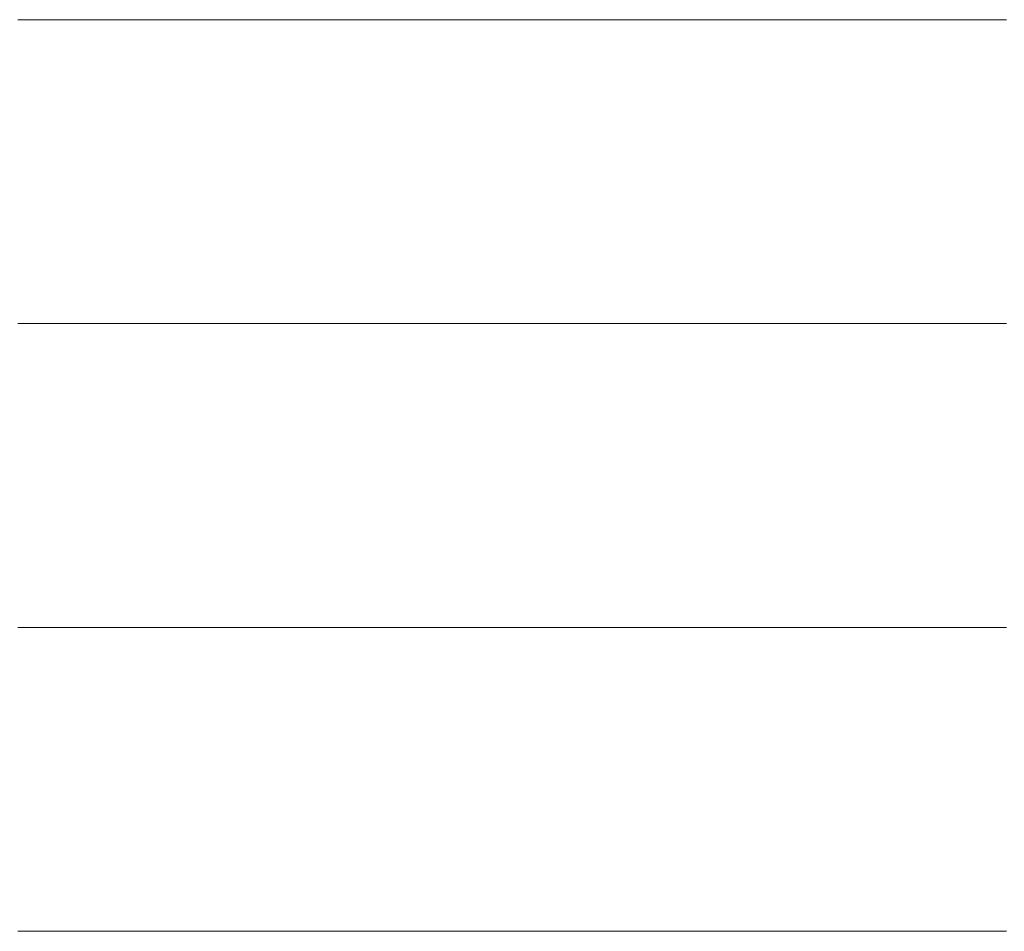
# Model space of a CAD drawing. Units: millimetres. Extents: x 0 to 24042, y 0 to 16800.
# Drawn here: x 17186 to 17231, y 938 to 980 of the extents above; entities that cross this region are included whole.
import ezdxf

# ---------------------------------------------------------------- set-up
doc = ezdxf.new("R2010")
doc.units = ezdxf.units.MM
doc.header["$MEASUREMENT"] = 0
doc.layers.add('(1) Shape lines', color=7, linetype='Continuous', lineweight=35)

# ---------------------------------------------------------------- blocks, each defined once
blk = doc.blocks.new('HATCH_988_8c78f80a-2cef-4e78-9508-2721a0b49622')
at = {"layer": '(1) Shape lines', "color": 0, "lineweight": 9}
for p, q in [((17185.793, 980), (17185.437, 980)), ((17185.882, 966), (17185.437, 966)), ((17185.97, 952), (17185.437, 952)), ((17186.059, 938), (17185.437, 938))]:
    blk.add_line(p, q, dxfattribs=at)
blk = doc.blocks.new('HATCH_989_b8326888-8917-4138-bd5e-f225ad58bd56')
at = {"layer": '(1) Shape lines', "color": 0, "lineweight": 9}
for p, q in [((17187.549, 980), (17185.793, 980)), ((17187.549, 966), (17185.882, 966)), ((17187.549, 952), (17185.97, 952)), ((17187.549, 938), (17186.059, 938))]:
    blk.add_line(p, q, dxfattribs=at)
blk = doc.blocks.new('HATCH_992_6cc99986-8b75-40c8-a702-80216e8dfafa')
at = {"layer": '(1) Shape lines', "color": 0, "lineweight": 9}
for p, q in [((17187.55, 980), (17187.549, 980)), ((17187.55, 966), (17187.549, 966)), ((17187.55, 952), (17187.549, 952)), ((17187.55, 938), (17187.549, 938))]:
    blk.add_line(p, q, dxfattribs=at)
blk = doc.blocks.new('HATCH_993_286e1216-2766-4aaa-8ebd-50e6c712d63b')
at = {"layer": '(1) Shape lines', "color": 0, "lineweight": 9}
for p, q in [((17187.554, 980), (17187.55, 980)), ((17187.554, 966), (17187.55, 966)), ((17187.554, 952), (17187.55, 952)), ((17187.554, 938), (17187.55, 938))]:
    blk.add_line(p, q, dxfattribs=at)
blk = doc.blocks.new('HATCH_996_8e34cab5-2b63-4d01-9c93-85c51a6aac92')
at = {"layer": '(1) Shape lines', "color": 0, "lineweight": 9}
for p, q in [((17187.956, 980), (17187.554, 980)), ((17188.064, 966), (17187.554, 966)), ((17188.172, 952), (17187.554, 952)), ((17188.28, 938), (17187.554, 938))]:
    blk.add_line(p, q, dxfattribs=at)
blk = doc.blocks.new('HATCH_997_4d063d04-2551-4613-bae4-2a3bf88fdc24')
at = {"layer": '(1) Shape lines', "color": 0, "lineweight": 9}
for p, q in [((17190.125, 980), (17187.956, 980)), ((17190.125, 966), (17188.064, 966)), ((17190.125, 952), (17188.172, 952)), ((17190.125, 938), (17188.28, 938))]:
    blk.add_line(p, q, dxfattribs=at)
blk = doc.blocks.new('HATCH_1000_5e795fc9-ba5f-4a3d-9a30-a775b65c21f2')
at = {"layer": '(1) Shape lines', "color": 0, "lineweight": 9}
for p, q in [((17190.145, 980), (17190.125, 980)), ((17190.151, 966), (17190.125, 966)), ((17190.157, 952), (17190.125, 952)), ((17190.163, 938), (17190.125, 938))]:
    blk.add_line(p, q, dxfattribs=at)
blk = doc.blocks.new('HATCH_1001_a064ab77-5356-4cdd-a85f-0e25b628e868')
at = {"layer": '(1) Shape lines', "color": 0, "lineweight": 9}
for p, q in [((17190.265, 980), (17190.145, 980)), ((17190.265, 966), (17190.151, 966)), ((17190.265, 952), (17190.157, 952)), ((17190.265, 938), (17190.163, 938))]:
    blk.add_line(p, q, dxfattribs=at)
blk = doc.blocks.new('HATCH_1004_1c9aab54-9349-4fb1-aacb-6b45975d115d')
at = {"layer": '(1) Shape lines', "color": 0, "lineweight": 9}
for p, q in [((17190.653, 980), (17190.265, 980)), ((17190.768, 966), (17190.265, 966)), ((17190.882, 952), (17190.265, 952)), ((17190.997, 938), (17190.265, 938))]:
    blk.add_line(p, q, dxfattribs=at)
blk = doc.blocks.new('HATCH_1005_b5465f5c-bc70-49ff-8543-c6ce4cbbd053')
at = {"layer": '(1) Shape lines', "color": 0, "lineweight": 9}
for p, q in [((17193.006, 980), (17190.653, 980)), ((17193.006, 966), (17190.768, 966)), ((17193.006, 952), (17190.882, 952)), ((17193.006, 938), (17190.997, 938))]:
    blk.add_line(p, q, dxfattribs=at)
blk = doc.blocks.new('HATCH_1008_163a0629-080f-44a9-af8e-137345588f92')
at = {"layer": '(1) Shape lines', "color": 0, "lineweight": 9}
for p, q in [((17193.03, 980), (17193.006, 980)), ((17193.038, 966), (17193.006, 966)), ((17193.046, 952), (17193.006, 952)), ((17193.054, 938), (17193.006, 938))]:
    blk.add_line(p, q, dxfattribs=at)
blk = doc.blocks.new('HATCH_1009_d4851f3a-0b72-4625-8216-1e79b1bd5d7f')
at = {"layer": '(1) Shape lines', "color": 0, "lineweight": 9}
for p, q in [((17193.193, 980), (17193.03, 980)), ((17193.193, 966), (17193.038, 966)), ((17193.193, 952), (17193.046, 952)), ((17193.193, 938), (17193.054, 938))]:
    blk.add_line(p, q, dxfattribs=at)
blk = doc.blocks.new('HATCH_1012_adc8efe7-dfeb-44b9-91f8-3e18966594fe')
at = {"layer": '(1) Shape lines', "color": 0, "lineweight": 9}
for p, q in [((17193.238, 980), (17193.193, 980)), ((17193.252, 966), (17193.193, 966)), ((17193.267, 952), (17193.193, 952)), ((17193.282, 938), (17193.193, 938))]:
    blk.add_line(p, q, dxfattribs=at)
blk = doc.blocks.new('HATCH_1013_7317532a-ecd5-4e56-baee-e28c58755706')
at = {"layer": '(1) Shape lines', "color": 0, "lineweight": 9}
for p, q in [((17193.539, 980), (17193.238, 980)), ((17193.539, 966), (17193.252, 966)), ((17193.539, 952), (17193.267, 952)), ((17193.539, 938), (17193.282, 938))]:
    blk.add_line(p, q, dxfattribs=at)
blk = doc.blocks.new('HATCH_1016_a7f5b172-93df-4673-8d1c-332a2318d720')
at = {"layer": '(1) Shape lines', "color": 0, "lineweight": 9}
for p, q in [((17193.613, 980), (17193.539, 980)), ((17193.637, 966), (17193.539, 966)), ((17193.661, 952), (17193.539, 952)), ((17193.685, 938), (17193.539, 938))]:
    blk.add_line(p, q, dxfattribs=at)
blk = doc.blocks.new('HATCH_1017_50fad926-3354-405b-b2c8-547003cd1251')
at = {"layer": '(1) Shape lines', "color": 0, "lineweight": 9}
for p, q in [((17194.105, 980), (17193.613, 980)), ((17194.105, 966), (17193.637, 966)), ((17194.105, 952), (17193.661, 952)), ((17194.105, 938), (17193.685, 938))]:
    blk.add_line(p, q, dxfattribs=at)
blk = doc.blocks.new('HATCH_1020_6d2ff3b1-7776-46d6-b9b7-6eac1ecc3e53')
at = {"layer": '(1) Shape lines', "color": 0, "lineweight": 9}
for p, q in [((17194.47, 980), (17194.105, 980)), ((17194.585, 966), (17194.105, 966)), ((17194.7, 952), (17194.105, 952)), ((17194.815, 938), (17194.105, 938))]:
    blk.add_line(p, q, dxfattribs=at)
blk = doc.blocks.new('HATCH_1021_5f7b52ca-d55f-4ef3-85ce-39b1136c4983')
at = {"layer": '(1) Shape lines', "color": 0, "lineweight": 9}
for p, q in [((17196.802, 980), (17194.47, 980)), ((17196.802, 966), (17194.585, 966)), ((17196.802, 952), (17194.7, 952)), ((17196.802, 938), (17194.815, 938))]:
    blk.add_line(p, q, dxfattribs=at)
blk = doc.blocks.new('HATCH_1024_606c6ce1-4edc-4f7a-9349-9449f205afc4')
at = {"layer": '(1) Shape lines', "color": 0, "lineweight": 9}
for p, q in [((17196.894, 980), (17196.802, 980)), ((17196.92, 966), (17196.802, 966)), ((17196.946, 952), (17196.802, 952)), ((17196.973, 938), (17196.802, 938))]:
    blk.add_line(p, q, dxfattribs=at)
blk = doc.blocks.new('HATCH_1025_ead73049-1af3-4f01-9c60-3539d76d414d')
at = {"layer": '(1) Shape lines', "color": 0, "lineweight": 9}
for p, q in [((17197.424, 980), (17196.894, 980)), ((17197.424, 966), (17196.92, 966)), ((17197.424, 952), (17196.946, 952)), ((17197.424, 938), (17196.973, 938))]:
    blk.add_line(p, q, dxfattribs=at)
blk = doc.blocks.new('HATCH_1028_57ace186-8ce1-406b-8133-b6591834b43e')
at = {"layer": '(1) Shape lines', "color": 0, "lineweight": 9}
for p, q in [((17197.974, 980), (17197.424, 980)), ((17198.128, 966), (17197.424, 966)), ((17198.281, 952), (17197.424, 952)), ((17198.435, 938), (17197.424, 938))]:
    blk.add_line(p, q, dxfattribs=at)
blk = doc.blocks.new('HATCH_1029_93ba1299-bddb-4b55-915a-8f881b876627')
at = {"layer": '(1) Shape lines', "color": 0, "lineweight": 9}
for p, q in [((17200.994, 980), (17197.974, 980)), ((17200.994, 966), (17198.128, 966)), ((17200.994, 952), (17198.281, 952)), ((17200.994, 938), (17198.435, 938))]:
    blk.add_line(p, q, dxfattribs=at)
blk = doc.blocks.new('HATCH_1032_c167f525-e5af-4455-85e1-befaaa456eb9')
at = {"layer": '(1) Shape lines', "color": 0, "lineweight": 9}
for p, q in [((17201.161, 980), (17200.994, 980)), ((17201.203, 966), (17200.994, 966)), ((17201.245, 952), (17200.994, 952)), ((17201.286, 938), (17200.994, 938))]:
    blk.add_line(p, q, dxfattribs=at)
blk = doc.blocks.new('HATCH_1033_4a54c4f5-b767-4902-a868-fba1e41dcb1e')
at = {"layer": '(1) Shape lines', "color": 0, "lineweight": 9}
for p, q in [((17201.972, 980), (17201.161, 980)), ((17201.972, 966), (17201.203, 966)), ((17201.972, 952), (17201.245, 952)), ((17201.972, 938), (17201.286, 938))]:
    blk.add_line(p, q, dxfattribs=at)
blk = doc.blocks.new('HATCH_1036_01aba9c8-6218-4624-85a6-d4d08edc1504')
at = {"layer": '(1) Shape lines', "color": 0, "lineweight": 9}
for p, q in [((17202.661, 980), (17201.972, 980)), ((17202.827, 966), (17201.972, 966)), ((17202.993, 952), (17201.972, 952)), ((17203.16, 938), (17201.972, 938))]:
    blk.add_line(p, q, dxfattribs=at)
blk = doc.blocks.new('HATCH_1037_f028af56-a837-444c-87cc-db3cb3c1b6cb')
at = {"layer": '(1) Shape lines', "color": 0, "lineweight": 9}
for p, q in [((17205.814, 980), (17202.661, 980)), ((17205.814, 966), (17202.827, 966)), ((17205.814, 952), (17202.993, 952)), ((17205.814, 938), (17203.16, 938))]:
    blk.add_line(p, q, dxfattribs=at)
blk = doc.blocks.new('HATCH_1040_a5e1acee-acc8-4551-9445-73a68b9b0d20')
at = {"layer": '(1) Shape lines', "color": 0, "lineweight": 9}
for p, q in [((17206.095, 980), (17205.814, 980)), ((17206.156, 966), (17205.814, 966)), ((17206.216, 952), (17205.814, 952)), ((17206.277, 938), (17205.814, 938))]:
    blk.add_line(p, q, dxfattribs=at)
blk = doc.blocks.new('HATCH_1041_0202a14c-23fc-4cd2-9ba5-82c4895d88c1')
at = {"layer": '(1) Shape lines', "color": 0, "lineweight": 9}
for p, q in [((17207.235, 980), (17206.095, 980)), ((17207.235, 966), (17206.156, 966)), ((17207.235, 952), (17206.216, 952)), ((17207.235, 938), (17206.277, 938))]:
    blk.add_line(p, q, dxfattribs=at)
blk = doc.blocks.new('HATCH_1044_56e36c93-f94c-4911-a020-2ce0bb3df208')
at = {"layer": '(1) Shape lines', "color": 0, "lineweight": 9}
for p, q in [((17207.403, 980), (17207.235, 980)), ((17207.437, 966), (17207.235, 966)), ((17207.472, 952), (17207.235, 952)), ((17207.507, 938), (17207.235, 938))]:
    blk.add_line(p, q, dxfattribs=at)
blk = doc.blocks.new('HATCH_1045_86154dd0-96d9-411d-badf-ea881f3c8e98')
at = {"layer": '(1) Shape lines', "color": 0, "lineweight": 9}
for p, q in [((17208.054, 980), (17207.403, 980)), ((17208.054, 966), (17207.437, 966)), ((17208.054, 952), (17207.472, 952)), ((17208.054, 938), (17207.507, 938))]:
    blk.add_line(p, q, dxfattribs=at)
blk = doc.blocks.new('HATCH_1050_935306fb-2098-454d-89d5-627d7a326593')
at = {"layer": '(1) Shape lines', "color": 0, "lineweight": 9}
for p, q in [((17208.122, 980), (17208.054, 980)), ((17208.135, 966), (17208.054, 966)), ((17208.149, 952), (17208.054, 952)), ((17208.163, 938), (17208.054, 938))]:
    blk.add_line(p, q, dxfattribs=at)
blk = doc.blocks.new('HATCH_1051_c09a606d-0a63-4085-b5bf-15712109c6e0')
at = {"layer": '(1) Shape lines', "color": 0, "lineweight": 9}
for p, q in [((17208.378, 980), (17208.122, 980)), ((17208.378, 966), (17208.135, 966)), ((17208.378, 952), (17208.149, 952)), ((17208.378, 938), (17208.163, 938))]:
    blk.add_line(p, q, dxfattribs=at)
blk = doc.blocks.new('HATCH_1056_8117bc3e-b9bf-4760-ba7b-c621905e4cea')
at = {"layer": '(1) Shape lines', "color": 0, "lineweight": 9}
for p, q in [((17208.385, 980), (17208.378, 980)), ((17208.386, 966), (17208.378, 966)), ((17208.387, 952), (17208.378, 952)), ((17208.388, 938), (17208.378, 938))]:
    blk.add_line(p, q, dxfattribs=at)
blk = doc.blocks.new('HATCH_1057_d81366b9-0a93-483d-94f5-5e4c1074a968')
at = {"layer": '(1) Shape lines', "color": 0, "lineweight": 9}
for p, q in [((17208.409, 980), (17208.385, 980)), ((17208.409, 966), (17208.386, 966)), ((17208.409, 952), (17208.387, 952)), ((17208.409, 938), (17208.388, 938))]:
    blk.add_line(p, q, dxfattribs=at)
blk = doc.blocks.new('HATCH_1062_eca4c0bf-4332-4d80-a767-208158005346')
at = {"layer": '(1) Shape lines', "color": 0, "lineweight": 9}
for p, q in [((17208.521, 980), (17208.409, 980)), ((17208.543, 966), (17208.409, 966)), ((17208.566, 952), (17208.409, 952)), ((17208.589, 938), (17208.409, 938))]:
    blk.add_line(p, q, dxfattribs=at)
blk = doc.blocks.new('HATCH_1063_8bc993e7-649b-4af9-aee8-fe75f400d59c')
at = {"layer": '(1) Shape lines', "color": 0, "lineweight": 9}
for p, q in [((17208.941, 980), (17208.521, 980)), ((17208.941, 966), (17208.543, 966)), ((17208.941, 952), (17208.566, 952)), ((17208.941, 938), (17208.589, 938))]:
    blk.add_line(p, q, dxfattribs=at)
blk = doc.blocks.new('HATCH_1068_259b519f-8148-4db1-9993-9a7d890b36a6')
at = {"layer": '(1) Shape lines', "color": 0, "lineweight": 9}
for p, q in [((17208.956, 980), (17208.941, 980)), ((17208.959, 966), (17208.941, 966)), ((17208.962, 952), (17208.941, 952)), ((17208.965, 938), (17208.941, 938))]:
    blk.add_line(p, q, dxfattribs=at)
blk = doc.blocks.new('HATCH_1069_b7596317-e1f8-409c-93ed-b6c516cf0a1a')
at = {"layer": '(1) Shape lines', "color": 0, "lineweight": 9}
for p, q in [((17209.013, 980), (17208.956, 980)), ((17209.013, 966), (17208.959, 966)), ((17209.013, 952), (17208.962, 952)), ((17209.013, 938), (17208.965, 938))]:
    blk.add_line(p, q, dxfattribs=at)
blk = doc.blocks.new('HATCH_1074_a23b7074-2816-4b6b-961a-69b52d14f063')
at = {"layer": '(1) Shape lines', "color": 0, "lineweight": 9}
for p, q in [((17209.205, 980), (17209.013, 980)), ((17209.244, 966), (17209.013, 966)), ((17209.282, 952), (17209.013, 952)), ((17209.32, 938), (17209.013, 938))]:
    blk.add_line(p, q, dxfattribs=at)
blk = doc.blocks.new('HATCH_1075_34e8516d-b71f-4ce5-be67-216ba33759bf')
at = {"layer": '(1) Shape lines', "color": 0, "lineweight": 9}
for p, q in [((17209.91, 980), (17209.205, 980)), ((17209.91, 966), (17209.244, 966)), ((17209.91, 952), (17209.282, 952)), ((17209.91, 938), (17209.32, 938))]:
    blk.add_line(p, q, dxfattribs=at)
blk = doc.blocks.new('HATCH_1080_3a7e893a-37fe-489e-8c60-e27e5986e2d8')
at = {"layer": '(1) Shape lines', "color": 0, "lineweight": 9}
for p, q in [((17209.939, 980), (17209.91, 980)), ((17209.945, 966), (17209.91, 966)), ((17209.951, 952), (17209.91, 952)), ((17209.956, 938), (17209.91, 938))]:
    blk.add_line(p, q, dxfattribs=at)
blk = doc.blocks.new('HATCH_1081_7ca6e373-645e-4f18-af24-15325114f849')
at = {"layer": '(1) Shape lines', "color": 0, "lineweight": 9}
for p, q in [((17210.045, 980), (17209.939, 980)), ((17210.045, 966), (17209.945, 966)), ((17210.045, 952), (17209.951, 952)), ((17210.045, 938), (17209.956, 938))]:
    blk.add_line(p, q, dxfattribs=at)
blk = doc.blocks.new('HATCH_1086_8cca5043-f347-4f02-ae03-d66b1eede0dd')
at = {"layer": '(1) Shape lines', "color": 0, "lineweight": 9}
for p, q in [((17210.323, 980), (17210.045, 980)), ((17210.377, 966), (17210.045, 966)), ((17210.431, 952), (17210.045, 952)), ((17210.485, 938), (17210.045, 938))]:
    blk.add_line(p, q, dxfattribs=at)
blk = doc.blocks.new('HATCH_1087_922fc650-c916-4319-90ff-a84f0317d94a')
at = {"layer": '(1) Shape lines', "color": 0, "lineweight": 9}
for p, q in [((17211.304, 980), (17210.323, 980)), ((17211.304, 966), (17210.377, 966)), ((17211.304, 952), (17210.431, 952)), ((17211.304, 938), (17210.485, 938))]:
    blk.add_line(p, q, dxfattribs=at)
blk = doc.blocks.new('HATCH_1092_eda2d4a8-dd6e-4d6a-a816-be72a9a9a4ef')
at = {"layer": '(1) Shape lines', "color": 0, "lineweight": 9}
for p, q in [((17211.323, 980), (17211.304, 980)), ((17211.327, 966), (17211.304, 966)), ((17211.331, 952), (17211.304, 952)), ((17211.334, 938), (17211.304, 938))]:
    blk.add_line(p, q, dxfattribs=at)
blk = doc.blocks.new('HATCH_1093_7f58810f-7c24-4171-8a77-b6b6c814fdde')
at = {"layer": '(1) Shape lines', "color": 0, "lineweight": 9}
for p, q in [((17211.39, 980), (17211.323, 980)), ((17211.39, 966), (17211.327, 966)), ((17211.39, 952), (17211.331, 952)), ((17211.39, 938), (17211.334, 938))]:
    blk.add_line(p, q, dxfattribs=at)
blk = doc.blocks.new('HATCH_1098_57a7f916-886a-44ce-b67c-07fdcbb603f4')
at = {"layer": '(1) Shape lines', "color": 0, "lineweight": 9}
for p, q in [((17211.44, 980), (17211.39, 980)), ((17211.45, 966), (17211.39, 966)), ((17211.459, 952), (17211.39, 952)), ((17211.469, 938), (17211.39, 938))]:
    blk.add_line(p, q, dxfattribs=at)
blk = doc.blocks.new('HATCH_1099_e039373d-d055-4a0d-8b13-bf7865e058b1')
at = {"layer": '(1) Shape lines', "color": 0, "lineweight": 9}
for p, q in [((17211.612, 980), (17211.44, 980)), ((17211.612, 966), (17211.45, 966)), ((17211.612, 952), (17211.459, 952)), ((17211.612, 938), (17211.469, 938))]:
    blk.add_line(p, q, dxfattribs=at)
blk = doc.blocks.new('HATCH_1104_3fe356a3-2c07-401e-bd2c-c33771dcbef5')
at = {"layer": '(1) Shape lines', "color": 0, "lineweight": 9}
for p, q in [((17211.991, 980), (17211.612, 980)), ((17212.063, 966), (17211.612, 966)), ((17212.134, 952), (17211.612, 952)), ((17212.205, 938), (17211.612, 938))]:
    blk.add_line(p, q, dxfattribs=at)
blk = doc.blocks.new('HATCH_1105_01927778-48f0-4336-ba7a-877949965431')
at = {"layer": '(1) Shape lines', "color": 0, "lineweight": 9}
for p, q in [((17213.264, 980), (17211.991, 980)), ((17213.264, 966), (17212.063, 966)), ((17213.264, 952), (17212.134, 952)), ((17213.264, 938), (17212.205, 938))]:
    blk.add_line(p, q, dxfattribs=at)
blk = doc.blocks.new('HATCH_1110_5f0f5753-9167-4950-8060-31463c062ece')
at = {"layer": '(1) Shape lines', "color": 0, "lineweight": 9}
for p, q in [((17213.317, 980), (17213.264, 980)), ((17213.326, 966), (17213.264, 966)), ((17213.336, 952), (17213.264, 952)), ((17213.345, 938), (17213.264, 938))]:
    blk.add_line(p, q, dxfattribs=at)
blk = doc.blocks.new('HATCH_1111_0e0f18cb-6d8f-49c0-b845-9837e644081a')
at = {"layer": '(1) Shape lines', "color": 0, "lineweight": 9}
for p, q in [((17213.487, 980), (17213.317, 980)), ((17213.487, 966), (17213.326, 966)), ((17213.487, 952), (17213.336, 952)), ((17213.487, 938), (17213.345, 938))]:
    blk.add_line(p, q, dxfattribs=at)
blk = doc.blocks.new('HATCH_1116_b74ded3c-d6da-4f0c-a672-a982303ddb4b')
at = {"layer": '(1) Shape lines', "color": 0, "lineweight": 9}
for p, q in [((17213.566, 980), (17213.487, 980)), ((17213.581, 966), (17213.487, 966)), ((17213.595, 952), (17213.487, 952)), ((17213.609, 938), (17213.487, 938))]:
    blk.add_line(p, q, dxfattribs=at)
blk = doc.blocks.new('HATCH_1117_ac910373-d557-4dfa-b358-9408181ef84f')
at = {"layer": '(1) Shape lines', "color": 0, "lineweight": 9}
for p, q in [((17213.821, 980), (17213.566, 980)), ((17213.821, 966), (17213.581, 966)), ((17213.821, 952), (17213.595, 952)), ((17213.821, 938), (17213.609, 938))]:
    blk.add_line(p, q, dxfattribs=at)
blk = doc.blocks.new('HATCH_1122_63a8a6fc-7319-4edf-95d0-021ba68171e3')
at = {"layer": '(1) Shape lines', "color": 0, "lineweight": 9}
for p, q in [((17214.425, 980), (17213.821, 980)), ((17214.533, 966), (17213.821, 966)), ((17214.64, 952), (17213.821, 952)), ((17214.748, 938), (17213.821, 938))]:
    blk.add_line(p, q, dxfattribs=at)
blk = doc.blocks.new('HATCH_1123_fd4bfdbd-a671-4fd6-aada-66abc685868c')
at = {"layer": '(1) Shape lines', "color": 0, "lineweight": 9}
for p, q in [((17216.304, 980), (17214.425, 980)), ((17216.304, 966), (17214.533, 966)), ((17216.304, 952), (17214.64, 952)), ((17216.304, 938), (17214.748, 938))]:
    blk.add_line(p, q, dxfattribs=at)
blk = doc.blocks.new('HATCH_1128_6239bc4f-1821-4f96-9d5c-4319b0ee2545')
at = {"layer": '(1) Shape lines', "color": 0, "lineweight": 9}
for p, q in [((17216.425, 980), (17216.304, 980)), ((17216.445, 966), (17216.304, 966)), ((17216.466, 952), (17216.304, 952)), ((17216.486, 938), (17216.304, 938))]:
    blk.add_line(p, q, dxfattribs=at)
blk = doc.blocks.new('HATCH_1129_bd6b749d-40d4-4d0a-b9b8-22f43175eb27')
at = {"layer": '(1) Shape lines', "color": 0, "lineweight": 9}
for p, q in [((17216.779, 980), (17216.425, 980)), ((17216.779, 966), (17216.445, 966)), ((17216.779, 952), (17216.466, 952)), ((17216.779, 938), (17216.486, 938))]:
    blk.add_line(p, q, dxfattribs=at)
blk = doc.blocks.new('HATCH_1134_e9d55c15-a709-475e-902c-bdec32b59af0')
at = {"layer": '(1) Shape lines', "color": 0, "lineweight": 9}
for p, q in [((17216.966, 980), (17216.779, 980)), ((17216.998, 966), (17216.779, 966)), ((17217.029, 952), (17216.779, 952)), ((17217.06, 938), (17216.779, 938))]:
    blk.add_line(p, q, dxfattribs=at)
blk = doc.blocks.new('HATCH_1135_8a566f0c-e4b2-454a-9d6d-137ec0e3d41a')
at = {"layer": '(1) Shape lines', "color": 0, "lineweight": 9}
for p, q in [((17217.507, 980), (17216.966, 980)), ((17217.507, 966), (17216.998, 966)), ((17217.507, 952), (17217.029, 952)), ((17217.507, 938), (17217.06, 938))]:
    blk.add_line(p, q, dxfattribs=at)
blk = doc.blocks.new('HATCH_1140_3ad6e464-f62f-4f11-8050-f9639f866bd8')
at = {"layer": '(1) Shape lines', "color": 0, "lineweight": 9}
for p, q in [((17218.152, 980), (17217.507, 980)), ((17218.258, 966), (17217.507, 966)), ((17218.364, 952), (17217.507, 952)), ((17218.469, 938), (17217.507, 938))]:
    blk.add_line(p, q, dxfattribs=at)
blk = doc.blocks.new('HATCH_1141_1ca714f0-00ba-4e4c-b829-400ff8240860')
at = {"layer": '(1) Shape lines', "color": 0, "lineweight": 9}
for p, q in [((17219.948, 980), (17218.152, 980)), ((17219.948, 966), (17218.258, 966)), ((17219.948, 952), (17218.364, 952)), ((17219.948, 938), (17218.469, 938))]:
    blk.add_line(p, q, dxfattribs=at)
blk = doc.blocks.new('HATCH_1146_d7e635c2-de64-4d92-b92e-25c177a81452')
at = {"layer": '(1) Shape lines', "color": 0, "lineweight": 9}
for p, q in [((17219.993, 980), (17219.948, 980)), ((17220, 966), (17219.948, 966)), ((17220.007, 952), (17219.948, 952)), ((17220.014, 938), (17219.948, 938))]:
    blk.add_line(p, q, dxfattribs=at)
blk = doc.blocks.new('HATCH_1147_2eaac954-de9e-493f-ac68-551a4492c2ac')
at = {"layer": '(1) Shape lines', "color": 0, "lineweight": 9}
for p, q in [((17220.112, 980), (17219.993, 980)), ((17220.112, 966), (17220, 966)), ((17220.112, 952), (17220.007, 952)), ((17220.112, 938), (17220.014, 938))]:
    blk.add_line(p, q, dxfattribs=at)
blk = doc.blocks.new('HATCH_1152_3cb81677-4868-48dc-b735-8667ed33c19b')
at = {"layer": '(1) Shape lines', "color": 0, "lineweight": 9}
for p, q in [((17220.245, 980), (17220.112, 980)), ((17220.265, 966), (17220.112, 966)), ((17220.286, 952), (17220.112, 952)), ((17220.307, 938), (17220.112, 938))]:
    blk.add_line(p, q, dxfattribs=at)
blk = doc.blocks.new('HATCH_1153_6abe0ccd-e3f3-412b-ba58-f73965ea8c2d')
at = {"layer": '(1) Shape lines', "color": 0, "lineweight": 9}
for p, q in [((17220.594, 980), (17220.245, 980)), ((17220.594, 966), (17220.265, 966)), ((17220.594, 952), (17220.286, 952)), ((17220.594, 938), (17220.307, 938))]:
    blk.add_line(p, q, dxfattribs=at)
blk = doc.blocks.new('HATCH_1158_197aa2de-d203-43f4-b2b5-6e032b246bee')
at = {"layer": '(1) Shape lines', "color": 0, "lineweight": 9}
for p, q in [((17221.285, 980), (17220.594, 980)), ((17221.392, 966), (17220.594, 966)), ((17221.499, 952), (17220.594, 952)), ((17221.606, 938), (17220.594, 938))]:
    blk.add_line(p, q, dxfattribs=at)
blk = doc.blocks.new('HATCH_1159_0eca5a8a-35bd-4fcd-9c06-ef5c5c8f1e42')
at = {"layer": '(1) Shape lines', "color": 0, "lineweight": 9}
for p, q in [((17223.05, 980), (17221.285, 980)), ((17223.05, 966), (17221.392, 966)), ((17223.05, 952), (17221.499, 952)), ((17223.05, 938), (17221.606, 938))]:
    blk.add_line(p, q, dxfattribs=at)
blk = doc.blocks.new('HATCH_1164_2f7b8d67-ecc4-4b8d-b401-134633507591')
at = {"layer": '(1) Shape lines', "color": 0, "lineweight": 9}
for p, q in [((17223.324, 980), (17223.05, 980)), ((17223.364, 966), (17223.05, 966)), ((17223.404, 952), (17223.05, 952)), ((17223.444, 938), (17223.05, 938))]:
    blk.add_line(p, q, dxfattribs=at)
blk = doc.blocks.new('HATCH_1165_52df3419-8614-4c7b-aa60-0f86a33d19dd')
at = {"layer": '(1) Shape lines', "color": 0, "lineweight": 9}
for p, q in [((17223.984, 980), (17223.324, 980)), ((17223.984, 966), (17223.364, 966)), ((17223.984, 952), (17223.404, 952)), ((17223.984, 938), (17223.444, 938))]:
    blk.add_line(p, q, dxfattribs=at)
blk = doc.blocks.new('HATCH_1170_9b27599d-7009-439a-a6ef-f39c97358c1e')
at = {"layer": '(1) Shape lines', "color": 0, "lineweight": 9}
for p, q in [((17224.449, 980), (17223.984, 980)), ((17224.517, 966), (17223.984, 966)), ((17224.584, 952), (17223.984, 952)), ((17224.652, 938), (17223.984, 938))]:
    blk.add_line(p, q, dxfattribs=at)
blk = doc.blocks.new('HATCH_1171_59dc5e23-81e8-4c3c-b620-f15c08f2a324')
at = {"layer": '(1) Shape lines', "color": 0, "lineweight": 9}
for p, q in [((17225.541, 980), (17224.449, 980)), ((17225.541, 966), (17224.517, 966)), ((17225.541, 952), (17224.584, 952)), ((17225.541, 938), (17224.652, 938))]:
    blk.add_line(p, q, dxfattribs=at)
blk = doc.blocks.new('HATCH_1176_f1669819-3b34-45c4-8c50-7c15966b8dc8')
at = {"layer": '(1) Shape lines', "color": 0, "lineweight": 9}
for p, q in [((17225.874, 980), (17225.541, 980)), ((17225.921, 966), (17225.541, 966)), ((17225.968, 952), (17225.541, 952)), ((17226.015, 938), (17225.541, 938))]:
    blk.add_line(p, q, dxfattribs=at)
blk = doc.blocks.new('HATCH_1177_ba10a956-2b35-46d3-ac5c-3abd9c660f4c')
at = {"layer": '(1) Shape lines', "color": 0, "lineweight": 9}
for p, q in [((17226.626, 980), (17225.874, 980)), ((17226.626, 966), (17225.921, 966)), ((17226.626, 952), (17225.968, 952)), ((17226.626, 938), (17226.015, 938))]:
    blk.add_line(p, q, dxfattribs=at)
blk = doc.blocks.new('HATCH_1182_ca3873df-f84b-4eac-bfa4-7dd20632fee1')
at = {"layer": '(1) Shape lines', "color": 0, "lineweight": 9}
for p, q in [((17226.893, 980), (17226.626, 980)), ((17226.93, 966), (17226.626, 966)), ((17226.967, 952), (17226.626, 952)), ((17227.004, 938), (17226.626, 938))]:
    blk.add_line(p, q, dxfattribs=at)
blk = doc.blocks.new('HATCH_1183_fc9c60b1-936e-4b59-9b43-af090ecfef14')
at = {"layer": '(1) Shape lines', "color": 0, "lineweight": 9}
for p, q in [((17227.48, 980), (17226.893, 980)), ((17227.48, 966), (17226.93, 966)), ((17227.48, 952), (17226.967, 952)), ((17227.48, 938), (17227.004, 938))]:
    blk.add_line(p, q, dxfattribs=at)
blk = doc.blocks.new('HATCH_1188_6c633dba-1246-49fd-8ee2-c1a42133cc3c')
at = {"layer": '(1) Shape lines', "color": 0, "lineweight": 9}
for p, q in [((17227.84, 980), (17227.48, 980)), ((17227.889, 966), (17227.48, 966)), ((17227.939, 952), (17227.48, 952)), ((17227.988, 938), (17227.48, 938))]:
    blk.add_line(p, q, dxfattribs=at)
blk = doc.blocks.new('HATCH_1189_5d38f15a-d872-4397-9ddc-fc25d60d66c9')
at = {"layer": '(1) Shape lines', "color": 0, "lineweight": 9}
for p, q in [((17228.614, 980), (17227.84, 980)), ((17228.614, 966), (17227.889, 966)), ((17228.614, 952), (17227.939, 952)), ((17228.614, 938), (17227.988, 938))]:
    blk.add_line(p, q, dxfattribs=at)
blk = doc.blocks.new('HATCH_1194_3c278f41-9864-4f1a-98cb-928fe768b8b1')
at = {"layer": '(1) Shape lines', "color": 0, "lineweight": 9}
for p, q in [((17228.625, 980), (17228.614, 980)), ((17228.627, 966), (17228.614, 966)), ((17228.628, 952), (17228.614, 952)), ((17228.63, 938), (17228.614, 938))]:
    blk.add_line(p, q, dxfattribs=at)
blk = doc.blocks.new('HATCH_1195_0bd9dc28-3c12-4a06-aaf7-110ff57e2f0d')
at = {"layer": '(1) Shape lines', "color": 0, "lineweight": 9}
for p, q in [((17228.648, 980), (17228.625, 980)), ((17228.648, 966), (17228.627, 966)), ((17228.648, 952), (17228.628, 952)), ((17228.648, 938), (17228.63, 938))]:
    blk.add_line(p, q, dxfattribs=at)
blk = doc.blocks.new('HATCH_1200_8616b6ea-824c-453a-8953-13e1822791a1')
at = {"layer": '(1) Shape lines', "color": 0, "lineweight": 9}
for p, q in [((17228.739, 980), (17228.648, 980)), ((17228.751, 966), (17228.648, 966)), ((17228.763, 952), (17228.648, 952)), ((17228.775, 938), (17228.648, 938))]:
    blk.add_line(p, q, dxfattribs=at)
blk = doc.blocks.new('HATCH_1201_51e3cdf3-b649-499f-bde3-8364863a1c6d')
at = {"layer": '(1) Shape lines', "color": 0, "lineweight": 9}
for p, q in [((17228.929, 980), (17228.739, 980)), ((17228.929, 966), (17228.751, 966)), ((17228.929, 952), (17228.763, 952)), ((17228.929, 938), (17228.775, 938))]:
    blk.add_line(p, q, dxfattribs=at)
blk = doc.blocks.new('HATCH_1206_dfad2869-c784-449a-995a-c49e9df8a504')
at = {"layer": '(1) Shape lines', "color": 0, "lineweight": 9}
for p, q in [((17228.953, 980), (17228.929, 980)), ((17228.956, 966), (17228.929, 966)), ((17228.959, 952), (17228.929, 952)), ((17228.963, 938), (17228.929, 938))]:
    blk.add_line(p, q, dxfattribs=at)
blk = doc.blocks.new('HATCH_1207_b79228c2-0eab-4e1e-a0cd-2775664cd462')
at = {"layer": '(1) Shape lines', "color": 0, "lineweight": 9}
for p, q in [((17229.004, 980), (17228.953, 980)), ((17229.004, 966), (17228.956, 966)), ((17229.004, 952), (17228.959, 952)), ((17229.004, 938), (17228.963, 938))]:
    blk.add_line(p, q, dxfattribs=at)
blk = doc.blocks.new('HATCH_1212_c96e800d-be80-470b-8ed2-1a776c7952c6')
at = {"layer": '(1) Shape lines', "color": 0, "lineweight": 9}
for p, q in [((17229.312, 980), (17229.004, 980)), ((17229.353, 966), (17229.004, 966)), ((17229.394, 952), (17229.004, 952)), ((17229.435, 938), (17229.004, 938))]:
    blk.add_line(p, q, dxfattribs=at)
blk = doc.blocks.new('HATCH_1213_f62f483b-ce6a-46b5-ab9c-8e3ab5ca312c')
at = {"layer": '(1) Shape lines', "color": 0, "lineweight": 9}
for p, q in [((17229.949, 980), (17229.312, 980)), ((17229.949, 966), (17229.353, 966)), ((17229.949, 952), (17229.394, 952)), ((17229.949, 938), (17229.435, 938))]:
    blk.add_line(p, q, dxfattribs=at)
blk = doc.blocks.new('HATCH_1218_9d993adc-3911-45cf-b3a9-51438dd983df')
at = {"layer": '(1) Shape lines', "color": 0, "lineweight": 9}
for p, q in [((17229.979, 980), (17229.949, 980)), ((17229.983, 966), (17229.949, 966)), ((17229.987, 952), (17229.949, 952)), ((17229.991, 938), (17229.949, 938))]:
    blk.add_line(p, q, dxfattribs=at)
blk = doc.blocks.new('HATCH_1219_a9f49004-9436-4566-8730-70c31c1b48a8')
at = {"layer": '(1) Shape lines', "color": 0, "lineweight": 9}
for p, q in [((17230.041, 980), (17229.979, 980)), ((17230.041, 966), (17229.983, 966)), ((17230.041, 952), (17229.987, 952)), ((17230.041, 938), (17229.991, 938))]:
    blk.add_line(p, q, dxfattribs=at)
blk = doc.blocks.new('HATCH_1224_d4fccf5a-2389-449e-b377-71d800bcfa81')
at = {"layer": '(1) Shape lines', "color": 0, "lineweight": 9}
for p, q in [((17230.227, 980), (17230.041, 980)), ((17230.251, 966), (17230.041, 966)), ((17230.276, 952), (17230.041, 952)), ((17230.3, 938), (17230.041, 938))]:
    blk.add_line(p, q, dxfattribs=at)
blk = doc.blocks.new('HATCH_1225_08d009b1-b973-4657-b2dd-510271942105')
at = {"layer": '(1) Shape lines', "color": 0, "lineweight": 9}
for p, q in [((17230.602, 980), (17230.227, 980)), ((17230.602, 966), (17230.251, 966)), ((17230.602, 952), (17230.276, 952)), ((17230.602, 938), (17230.3, 938))]:
    blk.add_line(p, q, dxfattribs=at)
blk = doc.blocks.new('HATCH_1230_958267f1-753e-4311-a7f7-4e9d1a02a568')
at = {"layer": '(1) Shape lines', "color": 0, "lineweight": 9}
for p, q in [((17230.736, 980), (17230.602, 980)), ((17230.753, 966), (17230.602, 966)), ((17230.77, 952), (17230.602, 952)), ((17230.787, 938), (17230.602, 938))]:
    blk.add_line(p, q, dxfattribs=at)
blk = doc.blocks.new('HATCH_1231_52e0f536-0221-44dc-8a94-e64d4af124ad')
at = {"layer": '(1) Shape lines', "color": 0, "lineweight": 9}
for p, q in [((17231.002, 980), (17230.736, 980)), ((17231.002, 966), (17230.753, 966)), ((17231.002, 952), (17230.77, 952)), ((17231.002, 938), (17230.787, 938))]:
    blk.add_line(p, q, dxfattribs=at)
blk = doc.blocks.new('GROUP_0_9f981960-13af-4730-b313-c35ab717e517')
at = {"layer": '(1) Shape lines', "color": 154, "linetype": 'ByBlock'}
for name in ['HATCH_1171_59dc5e23-81e8-4c3c-b620-f15c08f2a324', 'HATCH_1176_f1669819-3b34-45c4-8c50-7c15966b8dc8', 'HATCH_1177_ba10a956-2b35-46d3-ac5c-3abd9c660f4c', 'HATCH_1182_ca3873df-f84b-4eac-bfa4-7dd20632fee1', 'HATCH_1183_fc9c60b1-936e-4b59-9b43-af090ecfef14', 'HATCH_1188_6c633dba-1246-49fd-8ee2-c1a42133cc3c', 'HATCH_1189_5d38f15a-d872-4397-9ddc-fc25d60d66c9', 'HATCH_1194_3c278f41-9864-4f1a-98cb-928fe768b8b1', 'HATCH_1195_0bd9dc28-3c12-4a06-aaf7-110ff57e2f0d', 'HATCH_1200_8616b6ea-824c-453a-8953-13e1822791a1', 'HATCH_1201_51e3cdf3-b649-499f-bde3-8364863a1c6d', 'HATCH_1206_dfad2869-c784-449a-995a-c49e9df8a504', 'HATCH_1207_b79228c2-0eab-4e1e-a0cd-2775664cd462', 'HATCH_1212_c96e800d-be80-470b-8ed2-1a776c7952c6', 'HATCH_1213_f62f483b-ce6a-46b5-ab9c-8e3ab5ca312c', 'HATCH_1218_9d993adc-3911-45cf-b3a9-51438dd983df', 'HATCH_1219_a9f49004-9436-4566-8730-70c31c1b48a8', 'HATCH_1224_d4fccf5a-2389-449e-b377-71d800bcfa81', 'HATCH_1225_08d009b1-b973-4657-b2dd-510271942105', 'HATCH_1230_958267f1-753e-4311-a7f7-4e9d1a02a568', 'HATCH_1231_52e0f536-0221-44dc-8a94-e64d4af124ad', 'HATCH_1135_8a566f0c-e4b2-454a-9d6d-137ec0e3d41a', 'HATCH_1140_3ad6e464-f62f-4f11-8050-f9639f866bd8', 'HATCH_1141_1ca714f0-00ba-4e4c-b829-400ff8240860', 'HATCH_1146_d7e635c2-de64-4d92-b92e-25c177a81452', 'HATCH_1147_2eaac954-de9e-493f-ac68-551a4492c2ac', 'HATCH_1152_3cb81677-4868-48dc-b735-8667ed33c19b', 'HATCH_1153_6abe0ccd-e3f3-412b-ba58-f73965ea8c2d', 'HATCH_1158_197aa2de-d203-43f4-b2b5-6e032b246bee', 'HATCH_1159_0eca5a8a-35bd-4fcd-9c06-ef5c5c8f1e42', 'HATCH_1164_2f7b8d67-ecc4-4b8d-b401-134633507591', 'HATCH_1165_52df3419-8614-4c7b-aa60-0f86a33d19dd', 'HATCH_1170_9b27599d-7009-439a-a6ef-f39c97358c1e', 'HATCH_1063_8bc993e7-649b-4af9-aee8-fe75f400d59c', 'HATCH_1068_259b519f-8148-4db1-9993-9a7d890b36a6', 'HATCH_1069_b7596317-e1f8-409c-93ed-b6c516cf0a1a', 'HATCH_1074_a23b7074-2816-4b6b-961a-69b52d14f063', 'HATCH_1075_34e8516d-b71f-4ce5-be67-216ba33759bf', 'HATCH_1080_3a7e893a-37fe-489e-8c60-e27e5986e2d8', 'HATCH_1081_7ca6e373-645e-4f18-af24-15325114f849', 'HATCH_1086_8cca5043-f347-4f02-ae03-d66b1eede0dd', 'HATCH_1087_922fc650-c916-4319-90ff-a84f0317d94a', 'HATCH_1092_eda2d4a8-dd6e-4d6a-a816-be72a9a9a4ef', 'HATCH_1093_7f58810f-7c24-4171-8a77-b6b6c814fdde', 'HATCH_1098_57a7f916-886a-44ce-b67c-07fdcbb603f4', 'HATCH_1099_e039373d-d055-4a0d-8b13-bf7865e058b1', 'HATCH_1104_3fe356a3-2c07-401e-bd2c-c33771dcbef5', 'HATCH_1105_01927778-48f0-4336-ba7a-877949965431', 'HATCH_1110_5f0f5753-9167-4950-8060-31463c062ece', 'HATCH_1111_0e0f18cb-6d8f-49c0-b845-9837e644081a', 'HATCH_1116_b74ded3c-d6da-4f0c-a672-a982303ddb4b', 'HATCH_1117_ac910373-d557-4dfa-b358-9408181ef84f', 'HATCH_1122_63a8a6fc-7319-4edf-95d0-021ba68171e3', 'HATCH_1123_fd4bfdbd-a671-4fd6-aada-66abc685868c', 'HATCH_1128_6239bc4f-1821-4f96-9d5c-4319b0ee2545', 'HATCH_1129_bd6b749d-40d4-4d0a-b9b8-22f43175eb27', 'HATCH_1134_e9d55c15-a709-475e-902c-bdec32b59af0', 'HATCH_988_8c78f80a-2cef-4e78-9508-2721a0b49622', 'HATCH_989_b8326888-8917-4138-bd5e-f225ad58bd56', 'HATCH_1029_93ba1299-bddb-4b55-915a-8f881b876627', 'HATCH_1032_c167f525-e5af-4455-85e1-befaaa456eb9', 'HATCH_1033_4a54c4f5-b767-4902-a868-fba1e41dcb1e', 'HATCH_1036_01aba9c8-6218-4624-85a6-d4d08edc1504', 'HATCH_1037_f028af56-a837-444c-87cc-db3cb3c1b6cb', 'HATCH_1040_a5e1acee-acc8-4551-9445-73a68b9b0d20', 'HATCH_1041_0202a14c-23fc-4cd2-9ba5-82c4895d88c1', 'HATCH_1044_56e36c93-f94c-4911-a020-2ce0bb3df208', 'HATCH_1045_86154dd0-96d9-411d-badf-ea881f3c8e98', 'HATCH_1050_935306fb-2098-454d-89d5-627d7a326593', 'HATCH_1051_c09a606d-0a63-4085-b5bf-15712109c6e0', 'HATCH_1056_8117bc3e-b9bf-4760-ba7b-c621905e4cea', 'HATCH_1057_d81366b9-0a93-483d-94f5-5e4c1074a968', 'HATCH_1062_eca4c0bf-4332-4d80-a767-208158005346', 'HATCH_992_6cc99986-8b75-40c8-a702-80216e8dfafa', 'HATCH_993_286e1216-2766-4aaa-8ebd-50e6c712d63b', 'HATCH_996_8e34cab5-2b63-4d01-9c93-85c51a6aac92', 'HATCH_997_4d063d04-2551-4613-bae4-2a3bf88fdc24', 'HATCH_1000_5e795fc9-ba5f-4a3d-9a30-a775b65c21f2', 'HATCH_1001_a064ab77-5356-4cdd-a85f-0e25b628e868', 'HATCH_1004_1c9aab54-9349-4fb1-aacb-6b45975d115d', 'HATCH_1005_b5465f5c-bc70-49ff-8543-c6ce4cbbd053', 'HATCH_1008_163a0629-080f-44a9-af8e-137345588f92', 'HATCH_1009_d4851f3a-0b72-4625-8216-1e79b1bd5d7f', 'HATCH_1012_adc8efe7-dfeb-44b9-91f8-3e18966594fe', 'HATCH_1013_7317532a-ecd5-4e56-baee-e28c58755706', 'HATCH_1016_a7f5b172-93df-4673-8d1c-332a2318d720', 'HATCH_1017_50fad926-3354-405b-b2c8-547003cd1251', 'HATCH_1020_6d2ff3b1-7776-46d6-b9b7-6eac1ecc3e53', 'HATCH_1021_5f7b52ca-d55f-4ef3-85ce-39b1136c4983', 'HATCH_1024_606c6ce1-4edc-4f7a-9349-9449f205afc4', 'HATCH_1025_ead73049-1af3-4f01-9c60-3539d76d414d', 'HATCH_1028_57ace186-8ce1-406b-8133-b6591834b43e']:
    blk.add_blockref(name, (0, 0), dxfattribs=at)

msp = doc.modelspace()

# ---------------------------------------------------------------- block references
at = {"color": 7, "linetype": 'ByBlock'}
msp.add_blockref('GROUP_0_9f981960-13af-4730-b313-c35ab717e517', (0, 0), dxfattribs=at)

doc.saveas('drawing.dxf')
